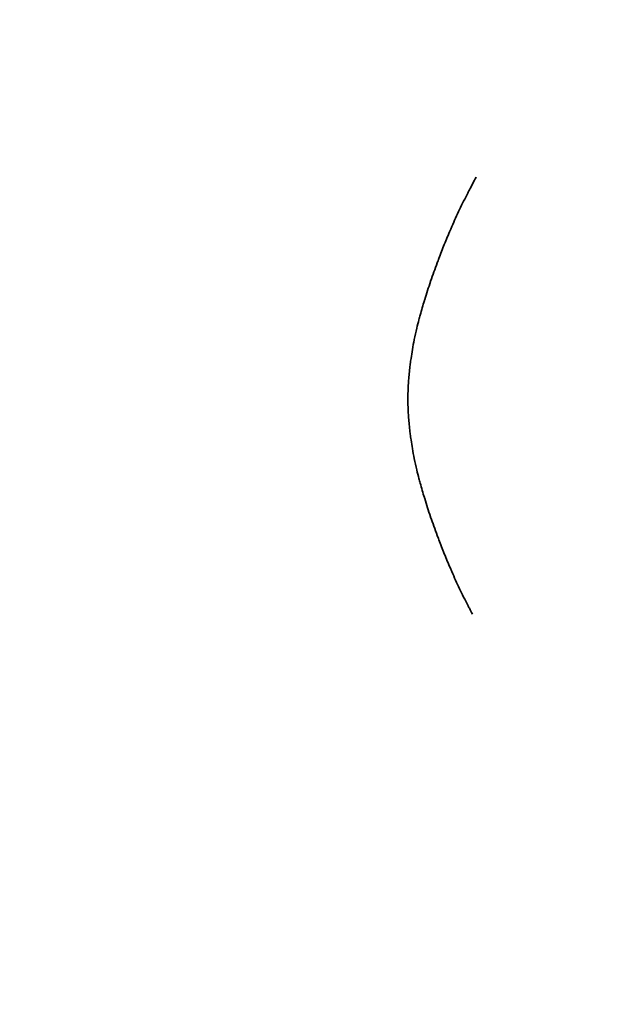
# Model space of a CAD drawing. Units: millimetres. Extents: x -3372 to 16275, y 0 to 16657.
# Drawn here: x 1661 to 1691, y 14343 to 14393 of the extents above; entities that cross this region are included whole.
import ezdxf

# ---------------------------------------------------------------- set-up
doc = ezdxf.new("R2010")
doc.units = ezdxf.units.MM
doc.layers.add('MD_Visible', color=7, linetype='Continuous', lineweight=50)
doc.layers.add('MD_Visible Narrow', color=7, linetype='Continuous', lineweight=35)
doc.styles.get("Standard").update_dxf_attribs({"font": 'arial.ttf'})
doc.dimstyles.new('ISO-25', dxfattribs={"dimtxt": 2.5, "dimasz": 2.5, "dimexe": 1.25, "dimexo": 0.625, "dimtad": 1, "dimtxsty": 'Standard', "dimcen": 2.5, "dimadec": 0, "dimazin": 0, "dimtfac": 1, "dimtmove": 0, "dimatfit": 3, "dimfxl": 1, "dimarcsym": 0})

# ---------------------------------------------------------------- blocks, each defined once
blk = doc.blocks.new('CustomObjectsInViewport14_0')
at = {"layer": 'MD_Visible Narrow'}
blk.add_open_spline([(8772.956, 8295.652), (8772.905, 8295.749), (8772.854, 8295.846), (8772.777, 8295.996), (8772.75, 8296.048), (8772.583, 8296.374), (8772.445, 8296.651), (8772.173, 8297.22), (8772.041, 8297.511), (8771.889, 8297.858), (8771.865, 8297.913), (8771.737, 8298.213), (8771.634, 8298.46), (8771.441, 8298.943), (8771.349, 8299.178), (8771.23, 8299.489), (8771.202, 8299.563), (8771.06, 8299.943), (8770.948, 8300.253), (8770.84, 8300.572), (8770.838, 8300.578), (8770.733, 8300.886), (8770.635, 8301.191), (8770.536, 8301.515), (8770.531, 8301.531), (8770.452, 8301.791), (8770.381, 8302.036), (8770.292, 8302.361), (8770.271, 8302.44), (8770.213, 8302.663), (8770.177, 8302.808), (8770.097, 8303.143), (8770.055, 8303.334), (8770.015, 8303.527), (8770.015, 8303.529), (8769.98, 8303.697), (8769.948, 8303.865), (8769.894, 8304.181), (8769.871, 8304.329), (8769.835, 8304.573), (8769.822, 8304.669), (8769.805, 8304.803), (8769.801, 8304.841), (8769.781, 8305.001), (8769.768, 8305.124), (8769.745, 8305.361), (8769.736, 8305.476), (8769.719, 8305.699), (8769.713, 8305.808), (8769.702, 8306.022), (8769.698, 8306.127), (8769.693, 8306.335), (8769.692, 8306.437), (8769.692, 8306.643), (8769.693, 8306.746), (8769.698, 8306.954), (8769.702, 8307.059), (8769.713, 8307.272), (8769.719, 8307.381), (8769.736, 8307.605), (8769.745, 8307.719), (8769.768, 8307.956), (8769.781, 8308.078), (8769.8, 8308.239), (8769.805, 8308.278), (8769.822, 8308.412), (8769.835, 8308.508), (8769.871, 8308.751), (8769.894, 8308.899), (8769.948, 8309.216), (8769.98, 8309.383), (8770.015, 8309.551), (8770.015, 8309.553), (8770.055, 8309.747), (8770.097, 8309.938), (8770.177, 8310.273), (8770.213, 8310.418), (8770.271, 8310.641), (8770.292, 8310.719), (8770.381, 8311.045), (8770.452, 8311.29), (8770.531, 8311.549), (8770.536, 8311.565), (8770.635, 8311.889), (8770.733, 8312.194), (8770.839, 8312.503), (8770.841, 8312.509), (8770.949, 8312.828), (8771.06, 8313.137), (8771.202, 8313.516), (8771.229, 8313.588), (8771.347, 8313.9), (8771.44, 8314.137), (8771.634, 8314.621), (8771.736, 8314.867), (8771.864, 8315.167), (8771.888, 8315.222), (8772.041, 8315.57), (8772.173, 8315.86), (8772.445, 8316.429), (8772.583, 8316.707), (8772.75, 8317.032), (8772.776, 8317.084), (8772.916, 8317.354), (8773.03, 8317.571), (8773.146, 8317.785), (8773.146, 8317.786), (8773.147, 8317.788)], degree=3, knots=[0.4137935, 0.4137935, 0.4137935, 0.4137935, 0.4164223, 0.4164223, 0.4178197, 0.4178197, 0.425128, 0.425128, 0.4325232, 0.4325232, 0.4338942, 0.4338942, 0.4400524, 0.4400524, 0.4458649, 0.4458649, 0.4476585, 0.4476585, 0.4551302, 0.4551302, 0.4552741, 0.4552741, 0.4625011, 0.4625011, 0.46288, 0.46288, 0.4685972, 0.4685972, 0.4704138, 0.4704138, 0.4737257, 0.4737257, 0.4780395, 0.4780395, 0.4780787, 0.4780787, 0.4818147, 0.4818147, 0.4850876, 0.4850876, 0.487187, 0.487187, 0.4880235, 0.4880235, 0.4907047, 0.4907047, 0.4931968, 0.4931968, 0.49555, 0.49555, 0.4978014, 0.4978014, 0.4999998, 0.4999998, 0.5021993, 0.5021993, 0.5044505, 0.5044505, 0.5068017, 0.5068017, 0.509296, 0.509296, 0.5119666, 0.5119666, 0.5128122, 0.5128122, 0.5149112, 0.5149112, 0.5181853, 0.5181853, 0.5219206, 0.5219206, 0.5219598, 0.5219598, 0.526274, 0.526274, 0.5295856, 0.5295856, 0.5314023, 0.5314023, 0.5371195, 0.5371195, 0.5374949, 0.5374949, 0.544725, 0.544725, 0.5448777, 0.5448777, 0.552343, 0.552343, 0.5540978, 0.5540978, 0.5599504, 0.5599504, 0.5660885, 0.5660885, 0.5674784, 0.5674784, 0.5748729, 0.5748729, 0.582181, 0.582181, 0.5835693, 0.5835693, 0.5894461, 0.5894461, 0.5894781, 0.5894781, 0.5894781, 0.5894781], dxfattribs=at)
blk = doc.blocks.new('*D4')
at = {"color": 0, "lineweight": -2, "transparency": 16777216}
for p, q in [((-2892.683, 15070.225), (-2892.683, 15111.475)), ((1743.187, 15070.225), (1743.187, 15111.475)), ((-2742.683, 15110.225), (1593.187, 15110.225))]:
    blk.add_line(p, q, dxfattribs=at)
at = {"color": 0, "transparency": 16777216}
for points in [[(-2742.683, 15135.225), (-2742.683, 15085.225), (-2892.683, 15110.225)], [(1593.187, 15135.225), (1593.187, 15085.225), (1743.187, 15110.225)]]:
    blk.add_solid(points, dxfattribs=at)
at = {"layer": 'Defpoints', "color": 0, "transparency": 16777216}
for p in [(1743.187, 15110.225), (1743.187, 14373.586), (-2892.683, 13357.736)]:
    blk.add_point(p, dxfattribs=at)
at = {"color": 0, "transparency": 16777216, "insert": (-574.748, 15317.868), "char_height": 250, "attachment_point": 5}
blk.add_mtext('465', dxfattribs=at)

msp = doc.modelspace()

# ---------------------------------------------------------------- block references
at = {"layer": 'MD_Visible'}
msp.add_blockref('CustomObjectsInViewport14_0', (-7089.193, 6067.118), dxfattribs=at)

# ---------------------------------------------------------------- dimensions: what is measured, and where the dimension line sits
dim = msp.add_linear_dim(base=(1743.187, 15110.225), p1=(-2892.683, 13357.736), p2=(1743.187, 14373.586), dimstyle='ISO-25', override={"dimtxt": 250, "dimasz": 150, "dimgap": 80, "dimtad": 3, "dimdec": 0, "dimlfac": 0.1, "dimrnd": 5, "dimfxl": 40, "dimfxlon": 1})
dim.commit()
dim.dimension.update_dxf_attribs({"geometry": '*D4', "text_midpoint": (-574.748, 15317.868)})

doc.saveas('drawing.dxf')
